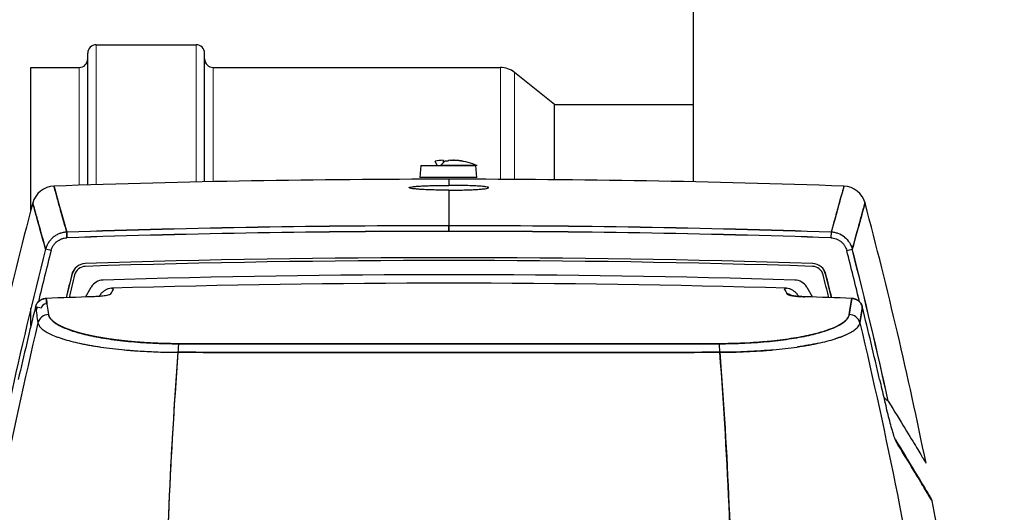
# Model space of a CAD drawing. Units: millimetres. Extents: x 0 to 15750, y 0 to 22275.
# Drawn here: x 5471 to 5644, y 20352 to 20439 of the extents above; entities that cross this region are included whole.
import ezdxf

# ---------------------------------------------------------------- set-up
doc = ezdxf.new("R2010")
doc.units = ezdxf.units.MM
doc.header["$LTSCALE"] = 75
doc.layers.add('Sichtbar (ISO)', color=7, linetype='Continuous', lineweight=25)
doc.layers.add('Tangential', color=7, linetype='Continuous', lineweight=9, true_color=0xbfbfbf)

msp = doc.modelspace()

# ---------------------------------------------------------------- linework, layer by layer
at = {"layer": 'Sichtbar (ISO)'}
for p, q in [((5589.48, 20410.61), (5589.48, 20494.25)), ((5484.36, 20434.75), (5501.93, 20434.75)), ((5482.86, 20410.06), (5482.86, 20433.25)), ((5503.43, 20410.61), (5503.43, 20433.25)), ((5472.86, 20405.68), (5472.86, 20430.75)), ((5472.86, 20430.75), (5481.36, 20430.75)), ((5504.93, 20430.75), (5555.5, 20430.75)), ((5565.03, 20424.25), (5558, 20429.87)), ((5565.03, 20410.98), (5565.03, 20424.25)), ((5565.03, 20424.25), (5589.48, 20424.25)), ((5546.67, 20414.43), (5547.16, 20414.43)), ((5547.21, 20414.43), (5547.47, 20414.43)), ((5541.48, 20413.47), (5541.3, 20411.38)), ((5541.48, 20413.47), (5551.19, 20413.47)), ((5544.38, 20413.47), (5544.02, 20414.24)), ((5551.41, 20413.47), (5544.98, 20413.47)), ((5551.37, 20411.38), (5551.19, 20413.47)), ((5551.37, 20411.38), (5541.3, 20411.38)), ((5546.45, 20411.07), (5546.45, 20409.99)), ((5546.45, 20411.07), (5546.45, 20409.99)), ((5546.45, 20409.14), (5546.45, 20402.89)), ((5546.45, 20409.14), (5546.45, 20402.89)), ((5503.43, 20402.42), (5503.43, 20402.42)), ((5546.45, 20401.9), (5546.45, 20402.89)), ((5546.45, 20402.89), (5546.45, 20401.9)), ((5565.03, 20402.8), (5565.03, 20402.8)), ((5589.48, 20402.42), (5589.48, 20402.42)), ((5479.19, 20400.76), (5479.16, 20401.75)), ((5479.16, 20401.75), (5479.19, 20400.76)), ((5613.73, 20401.75), (5613.7, 20400.76)), ((5476.4, 20398.51), (5475.43, 20398.75)), ((5616.49, 20398.51), (5617.46, 20398.75)), ((5479.12, 20390.22), (5480.18, 20394.49)), ((5612.71, 20394.49), (5613.77, 20390.22)), ((5482.44, 20390.33), (5483.46, 20392.08)), ((5609.44, 20392.08), (5610.45, 20390.33)), ((5475.52, 20390.12), (5475.52, 20390.1)), ((5475.52, 20390.1), (5475.56, 20389.12)), ((5606.63, 20390.63), (5606.63, 20390.63)), ((5617.37, 20390.1), (5617.37, 20390.12)), ((5472.86, 20385.31), (5472.86, 20388.37)), ((5474.63, 20388.35), (5473.66, 20388.59)), ((5473.66, 20388.59), (5473.66, 20388.59)), ((5619.23, 20388.59), (5619.23, 20388.59)), ((5565.03, 20380.57), (5565.03, 20380.57))]:
    msp.add_line(p, q, dxfattribs=at)
for centre, radius, start, end in [((5484.36, 20433.25), 1.5, 90, 180), ((5501.93, 20433.25), 1.5, 0, 90), ((5481.36, 20432.25), 1.5, 270, 0), ((5504.93, 20432.25), 1.5, 180, 270), ((5555.5, 20426.75), 4, 51.3574, 90), ((5546.45, 20401.63), 12.84, 67.2344, 82.1707), ((5546.45, 18411.07), 2000, 90, 91.99257), ((5546.45, 18411.07), 2000, 90, 91.99257), ((5546.45, 18411.07), 2000, 88.00743, 90), ((5546.45, 18411.07), 2000, 88.00743, 90), ((5477.04, 20405.86), 4, 91.9926, 165.1306), ((5615.85, 20405.86), 4, 14.8694, 88.0074), ((6246.39, 20201.6), 800, 165.13055, 168.50146), ((4846.5, 20201.6), 800, 11.49854, 14.86945), ((4846.5, 20201.6), 800, 11.49854, 14.86945), ((5546.45, 18402.89), 2000, 90, 91.92804), ((5546.45, 18402.82), 2000.06, 90.00002, 91.928), ((5546.45, 18402.89), 2000, 88.07196, 90), ((5546.44, 18402.82), 2000.06, 88.072, 89.99998), ((5546.45, 18402.84), 1999.05, 90.00002, 91.92801), ((5546.44, 18403.03), 1998.87, 89.99993, 91.9281), ((5546.44, 18402.84), 1999.05, 88.07199, 89.99998), ((5546.45, 18403.03), 1998.87, 88.0719, 90.00007), ((6248.6, 20201.57), 797.91, 165.69252, 167.66573), ((4844.29, 20201.57), 797.91, 12.33427, 14.30748), ((4844.36, 20201.58), 797.85, 12.33419, 14.30756), ((6248.54, 20201.58), 796.86, 165.69241, 166.3592), ((5546.45, 18402.76), 1994.5, 88.16005, 91.83995), ((4844.36, 20201.58), 796.85, 13.6408, 14.30761), ((4844.35, 20201.58), 796.86, 13.6408, 14.30759), ((5482.49, 20393.73), 2.5, 91.8399, 165.9194), ((5482.49, 20393.73), 2, 91.8399, 165.9194), ((5546.45, 18402.76), 1994, 88.16005, 91.83995), ((5610.4, 20393.73), 2, 14.0806, 88.1601), ((5610.4, 20393.73), 2.5, 14.0806, 88.1601), ((6248.63, 20201.57), 792.37, 165.91937, 166.22658), ((6248.63, 20201.57), 791.87, 165.91937, 166.21641), ((5483.1, 20393.76), 3, 151.2933, 166), ((5546.45, 18402.76), 1991.5, 88.24758, 91.75242), ((4844.26, 20201.57), 791.87, 13.78359, 14.08063), ((5609.8, 20393.76), 3, 14, 28.7067), ((4844.26, 20201.57), 792.37, 13.77342, 14.08063), ((5485.62, 20390.83), 2.5, 91.7524, 150), ((5546.45, 18392.77), 2000, 88.2972, 91.7028), ((5546.45, 18392.77), 2000, 88.2972, 91.7028), ((5607.27, 20390.83), 2.5, 30, 88.2476), ((5546.45, 18392.77), 1998.59, 91.7967, 92.03367), ((5546.45, 18392.77), 1998.59, 87.96633, 88.2033), ((6250.47, 20197.37), 800, 166.17122, 167.11136), ((6248.54, 20201.58), 796.86, 166.43185, 166.48001), ((4842.42, 20197.37), 800, 12.88864, 13.82878), ((5630.53, 20354.24), 1, 11.3227, 31.2332), ((4847.08, 20197.37), 800, 4.83997, 11.32272)]:
    msp.add_arc(centre, radius, start, end, dxfattribs=at)
for centre, major_axis, ratio, start_param, end_param in [((5546.29, 20401.63), (0, 12.83), 0.955644, 0.071035, 0.186918), ((5546.94, 20401.63), (0, 12.83), 0.294524, 0.071035, 0.186918), ((5546.29, 20401.63), (0, 12.83), 0.955644, 6.096268, 6.21215), ((5546.94, 20401.63), (0, 12.83), 0.294524, 6.207184, 6.21215), ((5546.6, 20401.63), (0, 12.83), 0.955644, 6.096268, 6.21215), ((5546.45, 20401.63), (0, 12.84), 0.294524, 0.187145, 0.397334), ((5547.37, 20403.19), (-10.64, 6.28), 0.855239, 5.27515, 5.316854), ((5543.46, 20403.19), (5.71, 10.95), 0.263579, 0.094955, 0.178362), ((5613.6, 20397.78), (3.83, -1.07), 0.999331, 1.727998, 1.768392), ((5613.6, 20397.78), (3.83, -1.08), 0.999342, 1.648761, 1.729379), ((5613.6, 20397.78), (3.83, -1.08), 0.999335, 1.486735, 1.64862), ((5613.61, 20397.78), (-1.84, 3.53), 0.997195, 5.122884, 5.444891), ((5105.8, 19926.99), (386.19, 479.16), 0.041675, 6.061524, 6.068054), ((5987.1, 19926.99), (-386.19, 479.16), 0.041675, 0.215131, 0.221661), ((5605.94, 20389.91), (-0.88, -0.476), 0.974676, 3.548009, 4.197799), ((5617.3, 20388.12), (-1.97, 0.29), 0.995056, 4.497767, 4.822097), ((5475.6, 20388.1), (0.15, -1.01), 0.980098, 3.032247, 4.316891), ((5617.29, 20388.11), (-1.97, 0.3), 0.99506, 4.177594, 4.499958), ((5617.31, 20388.11), (-1.32, 1.49), 0.993825, 4.555898, 4.878465), ((5476.03, 20385.31), (-1.97, -0.32), 0.976438, 4.591192, 5.877457), ((5616.86, 20385.31), (1.97, -0.32), 0.976438, 0.405714, 1.691967), ((5616.86, 20385.31), (-1.97, 0.32), 0.976438, 3.547321, 4.833586), ((5503.03, 20385.82), (-28.96, 0.19), 0.196689, 0.12627, 0.212661), ((5589.86, 20385.82), (28.96, 0.19), 0.196689, 6.070524, 6.156916), ((5495.91, 20385.53), (21.82, -0.47), 0.222385, 3.58637, 3.586756), ((5596.99, 20385.53), (-21.82, -0.47), 0.222385, 2.69643, 2.696815), ((5498.93, 20380.17), (0, 2), 0.09903, 0.248881, 1.355599), ((5498.93, 20380.17), (0, 2), 0.098987, 0.24888, 1.355597), ((5593.96, 20380.17), (0, 2), 0.099031, 4.927586, 6.034304), ((5593.96, 20380.17), (0, 2), 0.098987, 4.927589, 6.034305), ((6126.44, 20503.73), (-500.36, -142.75), 0.745296, 6.243704, 6.24819), ((5551.49, 22255.54), (82.34, -1907.21), 0.031849, 6.11714, 6.122564), ((5622.82, 20372.8), (-0.761, 0.611), 0.003645, 4.354841, 4.461599), ((5080.51, 24722.23), (547.41, -4363.22), 0.009016, 6.203497, 6.208426), ((5622.85, 20372.78), (-0.846, 0.679), 0.002087, 4.20532, 4.424404), ((5622.88, 20372.75), (-0.868, 0.697), 0.001505, 4.038972, 4.259617), ((5622.91, 20372.73), (-0.867, 0.696), 0.001125, 3.848553, 4.080066), ((5622.94, 20372.7), (-0.846, 0.679), 0.000831, 3.62946, 3.880306), ((5622.99, 20372.66), (-0.797, 0.64), 0.000617, 3.378392, 3.655647), ((5622.76, 20371.99), (1.03, 0), 0.190003, 0.116435, 0.232557), ((5624.21, 20364.69), (0.854, 0.52), 0.976396, 5.939606, 6.377396)]:
    msp.add_ellipse(centre, major_axis=major_axis, ratio=ratio, start_param=start_param, end_param=end_param, dxfattribs=at)
for points in [[(5545.42, 20414.43), (5545.43, 20414.29), (5545.44, 20414.15), (5545.45, 20414.02)], [(5476.91, 20409.86), (5476.91, 20409.86), (5477.66, 20407.1), (5479.16, 20401.75)], [(5539.45, 20409.57), (5539.44, 20409.6), (5539.47, 20409.63), (5539.54, 20409.66)], [(5539.63, 20409.49), (5539.53, 20409.52), (5539.47, 20409.54), (5539.45, 20409.57)], [(5539.54, 20409.66), (5539.62, 20409.68), (5539.75, 20409.71), (5539.92, 20409.74)], [(5540.06, 20409.41), (5539.87, 20409.44), (5539.73, 20409.46), (5539.63, 20409.49)], [(5539.92, 20409.74), (5540.09, 20409.76), (5540.3, 20409.79), (5540.55, 20409.81)], [(5540.55, 20409.81), (5540.8, 20409.83), (5541.09, 20409.85), (5541.42, 20409.87)], [(5543.72, 20409.96), (5544.15, 20409.97), (5544.59, 20409.98), (5545.05, 20409.98)], [(5545.1, 20409.15), (5544.66, 20409.16), (5544.24, 20409.17), (5543.82, 20409.18)], [(5545.05, 20409.98), (5545.51, 20409.99), (5545.98, 20409.99), (5546.45, 20409.99)], [(5546.45, 20409.14), (5545.99, 20409.14), (5545.55, 20409.15), (5545.1, 20409.15)], [(5547.83, 20409.98), (5547.37, 20409.99), (5546.91, 20409.99), (5546.45, 20409.99)], [(5546.45, 20409.14), (5546.89, 20409.14), (5547.34, 20409.15), (5547.78, 20409.15)], [(5547.78, 20409.15), (5548.22, 20409.16), (5548.65, 20409.17), (5549.07, 20409.18)], [(5549.17, 20409.96), (5548.74, 20409.97), (5548.29, 20409.98), (5547.83, 20409.98)], [(5549.07, 20409.18), (5549.48, 20409.19), (5549.88, 20409.2), (5550.25, 20409.22)], [(5550.39, 20409.92), (5550.01, 20409.94), (5549.6, 20409.95), (5549.17, 20409.96)], [(5550.25, 20409.22), (5550.63, 20409.23), (5550.98, 20409.25), (5551.3, 20409.27)], [(5551.46, 20409.87), (5551.14, 20409.89), (5550.78, 20409.91), (5550.39, 20409.92)], [(5551.3, 20409.27), (5551.63, 20409.29), (5551.92, 20409.31), (5552.17, 20409.34)], [(5552.33, 20409.81), (5552.08, 20409.83), (5551.79, 20409.85), (5551.46, 20409.87)], [(5552.17, 20409.34), (5552.43, 20409.36), (5552.65, 20409.39), (5552.83, 20409.41)], [(5552.97, 20409.74), (5552.8, 20409.76), (5552.59, 20409.79), (5552.33, 20409.81)], [(5552.83, 20409.41), (5553.02, 20409.44), (5553.16, 20409.46), (5553.26, 20409.49)], [(5553.35, 20409.66), (5553.27, 20409.68), (5553.14, 20409.71), (5552.97, 20409.74)], [(5553.26, 20409.49), (5553.36, 20409.52), (5553.42, 20409.54), (5553.44, 20409.57)], [(5553.44, 20409.57), (5553.45, 20409.6), (5553.42, 20409.63), (5553.35, 20409.66)], [(5615.98, 20409.86), (5615.98, 20409.86), (5615.23, 20407.1), (5613.73, 20401.75)], [(5613.73, 20401.75), (5613.73, 20401.75), (5613.79, 20401.75), (5613.89, 20401.74)], [(5616.1, 20400.87), (5616.41, 20400.62), (5616.71, 20400.3), (5616.95, 20399.92)], [(5616.95, 20399.92), (5617.14, 20399.62), (5617.34, 20399.22), (5617.46, 20398.75)], [(5475.52, 20390.1), (5475.66, 20389.19), (5475.8, 20388.24), (5475.96, 20387.27)], [(5485.22, 20391.01), (5485.11, 20390.82), (5484.99, 20390.63), (5484.88, 20390.44)], [(5608, 20390.46), (5607.89, 20390.64), (5607.78, 20390.82), (5607.67, 20391.01)], [(5616.93, 20387.27), (5617.09, 20388.24), (5617.23, 20389.19), (5617.37, 20390.1)], [(5617.37, 20390.1), (5617.24, 20389.19), (5617.09, 20388.25), (5616.93, 20387.27)], [(5473.66, 20388.59), (5473.79, 20387.69), (5473.93, 20386.76), (5474.09, 20385.78)], [(5619.23, 20388.59), (5619.1, 20387.69), (5618.96, 20386.76), (5618.8, 20385.78)], [(5618.8, 20385.78), (5618.96, 20386.76), (5619.1, 20387.69), (5619.23, 20388.59)], [(5618.91, 20389.28), (5618.93, 20389.24), (5618.96, 20389.21), (5618.98, 20389.18)], [(5619.23, 20388.59), (5619.17, 20388.84), (5619.07, 20389.04), (5618.98, 20389.18)], [(5476.16, 20383.86), (5476.81, 20383.55), (5477.58, 20383.25), (5478.42, 20382.98)], [(5616.73, 20383.86), (5616.08, 20383.55), (5615.32, 20383.25), (5614.47, 20382.98)], [(5481.4, 20382.2), (5482.53, 20381.96), (5483.77, 20381.74), (5485.06, 20381.54)], [(5611.49, 20382.2), (5610.36, 20381.96), (5609.12, 20381.74), (5607.83, 20381.54)], [(5489.25, 20381.04), (5490.72, 20380.91), (5492.28, 20380.8), (5493.87, 20380.72)], [(5493.87, 20380.72), (5495.43, 20380.65), (5497.07, 20380.61), (5498.74, 20380.6)], [(5599.02, 20380.72), (5597.46, 20380.65), (5595.82, 20380.61), (5594.15, 20380.6)], [(5603.64, 20381.04), (5602.17, 20380.91), (5600.61, 20380.8), (5599.02, 20380.72)], [(5623.85, 20369.26), (5623.73, 20369.76), (5623.59, 20370.28), (5623.46, 20370.82)], [(5624.24, 20367.81), (5624.12, 20368.26), (5623.99, 20368.74), (5623.85, 20369.26)], [(5624.61, 20366.53), (5624.49, 20366.9), (5624.37, 20367.33), (5624.24, 20367.81)], [(5624.78, 20365.97), (5624.72, 20366.14), (5624.66, 20366.33), (5624.61, 20366.53)], [(5624.93, 20365.5), (5624.88, 20365.63), (5624.83, 20365.79), (5624.78, 20365.97)], [(5625.07, 20365.13), (5625.03, 20365.23), (5624.98, 20365.35), (5624.93, 20365.5)], [(5625.18, 20364.9), (5625.15, 20364.95), (5625.11, 20365.03), (5625.07, 20365.13)], [(5625.18, 20364.93), (5625.16, 20364.96), (5625.14, 20364.99), (5625.12, 20365.02)]]:
    msp.add_open_spline(points, degree=3, dxfattribs=at)
for points, knots in [([(5479.16, 20401.75), (5479.12, 20401.88), (5479.09, 20402.01), (5479, 20402.3), (5478.96, 20402.46), (5478.82, 20402.94), (5478.74, 20403.25), (5478.49, 20404.15), (5478.33, 20404.71), (5478.12, 20405.48), (5478.05, 20405.73), (5477.92, 20406.2), (5477.85, 20406.42), (5477.67, 20407.07), (5477.57, 20407.45), (5477.38, 20408.14), (5477.3, 20408.44), (5477.19, 20408.83), (5477.16, 20408.95), (5477.1, 20409.16), (5477.07, 20409.26), (5476.95, 20409.69), (5476.91, 20409.86), (5476.91, 20409.86)], [-0.2952551, -0.2952551, -0.2952551, -0.2952551, -0.2925624, -0.2925624, -0.2889783, -0.2889783, -0.2818102, -0.2818102, -0.2674739, -0.2674739, -0.2603058, -0.2603058, -0.2531377, -0.2531377, -0.2388014, -0.2388014, -0.2244652, -0.2244652, -0.2172971, -0.2172971, -0.2101289, -0.2101289, -0.1814564, -0.1814564, -0.1814564, -0.1814564]), ([(5541.59, 20409.27), (5541.26, 20409.29), (5540.97, 20409.31), (5540.72, 20409.34), (5540.46, 20409.36), (5540.24, 20409.39), (5540.06, 20409.41)], [0.5, 0.5, 0.5, 0.5, 0.625, 0.625, 0.625, 0.75, 0.75, 0.75, 0.75]), ([(5541.42, 20409.87), (5541.75, 20409.89), (5542.11, 20409.91), (5542.49, 20409.92), (5542.88, 20409.94), (5543.29, 20409.95), (5543.72, 20409.96)], [0.5, 0.5, 0.5, 0.5, 0.625, 0.625, 0.625, 0.75, 0.75, 0.75, 0.75]), ([(5543.82, 20409.18), (5543.41, 20409.19), (5543.01, 20409.2), (5542.63, 20409.22), (5542.26, 20409.23), (5541.91, 20409.25), (5541.59, 20409.27)], [0.25, 0.25, 0.25, 0.25, 0.375, 0.375, 0.375, 0.5, 0.5, 0.5, 0.5]), ([(5615.98, 20409.86), (5615.98, 20409.86), (5615.94, 20409.69), (5615.82, 20409.26), (5615.79, 20409.16), (5615.73, 20408.95), (5615.7, 20408.83), (5615.6, 20408.44), (5615.51, 20408.14), (5615.32, 20407.45), (5615.22, 20407.07), (5615.04, 20406.42), (5614.97, 20406.2), (5614.84, 20405.73), (5614.78, 20405.48), (5614.56, 20404.71), (5614.41, 20404.15), (5614.15, 20403.25), (5614.07, 20402.94), (5613.93, 20402.46), (5613.89, 20402.3), (5613.8, 20402.01), (5613.77, 20401.88), (5613.73, 20401.75)], [0.1814564, 0.1814564, 0.1814564, 0.1814564, 0.2101289, 0.2101289, 0.2172971, 0.2172971, 0.2244652, 0.2244652, 0.2388014, 0.2388014, 0.2531377, 0.2531377, 0.2603058, 0.2603058, 0.2674739, 0.2674739, 0.2818102, 0.2818102, 0.2889783, 0.2889783, 0.2925624, 0.2925624, 0.2952551, 0.2952551, 0.2952551, 0.2952551]), ([(5473.18, 20406.89), (5473.18, 20406.89), (5473.23, 20406.72), (5473.32, 20406.37), (5473.34, 20406.29), (5473.37, 20406.19), (5473.4, 20406.08), (5473.43, 20405.97), (5473.46, 20405.86), (5473.5, 20405.73), (5473.57, 20405.47), (5473.65, 20405.17), (5473.74, 20404.83), (5473.84, 20404.48), (5473.95, 20404.1), (5474.06, 20403.67), (5474.12, 20403.45), (5474.19, 20403.23), (5474.25, 20402.99), (5474.32, 20402.76), (5474.39, 20402.51), (5474.46, 20402.25), (5474.6, 20401.74), (5474.75, 20401.18), (5474.92, 20400.58), (5475.01, 20400.28), (5475.09, 20399.97), (5475.18, 20399.65), (5475.23, 20399.49), (5475.27, 20399.33), (5475.32, 20399.16), (5475.36, 20399.03), (5475.39, 20398.89), (5475.43, 20398.75)], [0, 0, 0, 0, 0.2515, 0.2515, 0.2515, 0.314375, 0.314375, 0.314375, 0.37725, 0.37725, 0.37725, 0.503, 0.503, 0.503, 0.62875, 0.62875, 0.62875, 0.691625, 0.691625, 0.691625, 0.7545, 0.7545, 0.7545, 0.88025, 0.88025, 0.88025, 0.943125, 0.943125, 0.943125, 0.9745625, 0.9745625, 0.9745625, 1, 1, 1, 1]), ([(5475.43, 20398.75), (5475.05, 20400.11), (5474.72, 20401.29), (5474.44, 20402.31), (5474.16, 20403.32), (5473.93, 20404.17), (5473.74, 20404.85), (5473.55, 20405.53), (5473.41, 20406.04), (5473.32, 20406.38), (5473.22, 20406.72), (5473.18, 20406.89), (5473.18, 20406.89)], [0, 0, 0, 0, 0.25, 0.25, 0.25, 0.5, 0.5, 0.5, 0.75, 0.75, 0.75, 1, 1, 1, 1]), ([(5619.71, 20406.89), (5619.71, 20406.89), (5619.67, 20406.72), (5619.57, 20406.38), (5619.48, 20406.04), (5619.34, 20405.53), (5619.15, 20404.85), (5618.97, 20404.17), (5618.73, 20403.32), (5618.45, 20402.31), (5618.17, 20401.29), (5617.84, 20400.11), (5617.46, 20398.75)], [0, 0, 0, 0, 0.25, 0.25, 0.25, 0.5, 0.5, 0.5, 0.75, 0.75, 0.75, 1, 1, 1, 1]), ([(5617.46, 20398.75), (5617.5, 20398.89), (5617.53, 20399.03), (5617.57, 20399.16), (5617.62, 20399.33), (5617.66, 20399.49), (5617.71, 20399.65), (5617.8, 20399.97), (5617.88, 20400.28), (5617.97, 20400.58), (5618.14, 20401.18), (5618.29, 20401.74), (5618.43, 20402.25), (5618.5, 20402.51), (5618.57, 20402.76), (5618.64, 20402.99), (5618.7, 20403.23), (5618.77, 20403.45), (5618.83, 20403.67), (5618.94, 20404.1), (5619.05, 20404.48), (5619.15, 20404.83), (5619.24, 20405.17), (5619.32, 20405.47), (5619.39, 20405.73), (5619.43, 20405.86), (5619.46, 20405.97), (5619.49, 20406.08), (5619.52, 20406.19), (5619.55, 20406.29), (5619.57, 20406.37), (5619.67, 20406.72), (5619.71, 20406.89), (5619.71, 20406.89)], [0, 0, 0, 0, 0.0254375, 0.0254375, 0.0254375, 0.056875, 0.056875, 0.056875, 0.11975, 0.11975, 0.11975, 0.2455, 0.2455, 0.2455, 0.308375, 0.308375, 0.308375, 0.37125, 0.37125, 0.37125, 0.497, 0.497, 0.497, 0.62275, 0.62275, 0.62275, 0.685625, 0.685625, 0.685625, 0.7485, 0.7485, 0.7485, 1, 1, 1, 1]), ([(5479.16, 20401.75), (5478.94, 20401.75), (5478.73, 20401.72), (5478.41, 20401.66), (5478.31, 20401.63), (5478.15, 20401.59), (5478.1, 20401.57), (5478, 20401.54), (5477.95, 20401.52), (5477.7, 20401.43), (5477.51, 20401.34), (5477.23, 20401.18), (5477.14, 20401.12), (5476.96, 20401), (5476.87, 20400.94), (5476.62, 20400.73), (5476.47, 20400.59), (5476.26, 20400.35), (5476.19, 20400.27), (5476.09, 20400.14), (5476.06, 20400.1), (5476, 20400.01), (5475.97, 20399.96), (5475.83, 20399.74), (5475.73, 20399.55), (5475.56, 20399.16), (5475.49, 20398.96), (5475.43, 20398.75)], [-0.003829904, -0.003829904, -0.003829904, -0.003829904, -0.003351166, -0.003351166, -0.003111797, -0.003111797, -0.002992113, -0.002992113, -0.002872428, -0.002872428, -0.00239369, -0.00239369, -0.002154321, -0.002154321, -0.001914952, -0.001914952, -0.001436214, -0.001436214, -0.001196845, -0.001196845, -0.001077161, -0.001077161, -0.000957476, -0.000957476, -0.000478738, -0.000478738, 0, 0, 0, 0]), ([(5476.4, 20398.51), (5476.44, 20398.66), (5476.49, 20398.81), (5476.62, 20399.11), (5476.69, 20399.25), (5476.8, 20399.42), (5476.82, 20399.45), (5476.87, 20399.52), (5476.89, 20399.55), (5476.97, 20399.65), (5477.02, 20399.71), (5477.18, 20399.89), (5477.29, 20400), (5477.48, 20400.15), (5477.54, 20400.2), (5477.68, 20400.29), (5477.74, 20400.33), (5477.95, 20400.45), (5478.1, 20400.52), (5478.28, 20400.59), (5478.32, 20400.6), (5478.4, 20400.63), (5478.44, 20400.64), (5478.55, 20400.67), (5478.63, 20400.69), (5478.87, 20400.74), (5479.03, 20400.76), (5479.19, 20400.76)], [0, 0, 0, 0, 0.000478738, 0.000478738, 0.000957476, 0.000957476, 0.001077161, 0.001077161, 0.001196845, 0.001196845, 0.001436214, 0.001436214, 0.001914952, 0.001914952, 0.002154321, 0.002154321, 0.00239369, 0.00239369, 0.002872428, 0.002872428, 0.002992113, 0.002992113, 0.003111797, 0.003111797, 0.003351166, 0.003351166, 0.003829904, 0.003829904, 0.003829904, 0.003829904]), ([(5476.4, 20398.51), (5476.44, 20398.66), (5476.49, 20398.81), (5476.55, 20398.96), (5476.62, 20399.11), (5476.69, 20399.25), (5476.78, 20399.39), (5476.87, 20399.52), (5476.96, 20399.65), (5477.07, 20399.77), (5477.18, 20399.89), (5477.29, 20400), (5477.42, 20400.1), (5477.54, 20400.2), (5477.67, 20400.29), (5477.81, 20400.37), (5477.95, 20400.45), (5478.1, 20400.52), (5478.25, 20400.58), (5478.4, 20400.63), (5478.55, 20400.68), (5478.71, 20400.71), (5478.87, 20400.74), (5479.03, 20400.76), (5479.19, 20400.76)], [0, 0, 0, 0, 0.125, 0.125, 0.125, 0.25, 0.25, 0.25, 0.375, 0.375, 0.375, 0.5, 0.5, 0.5, 0.625, 0.625, 0.625, 0.75, 0.75, 0.75, 0.875, 0.875, 0.875, 1, 1, 1, 1]), ([(5613.7, 20400.76), (5613.86, 20400.76), (5614.02, 20400.74), (5614.18, 20400.71), (5614.34, 20400.68), (5614.49, 20400.63), (5614.64, 20400.58), (5614.79, 20400.52), (5614.94, 20400.45), (5615.08, 20400.37), (5615.22, 20400.29), (5615.35, 20400.2), (5615.47, 20400.1), (5615.6, 20400), (5615.71, 20399.89), (5615.82, 20399.77), (5615.93, 20399.65), (5616.02, 20399.52), (5616.11, 20399.39), (5616.2, 20399.25), (5616.27, 20399.11), (5616.34, 20398.96), (5616.4, 20398.81), (5616.45, 20398.66), (5616.49, 20398.51)], [0, 0, 0, 0, 0.125, 0.125, 0.125, 0.25, 0.25, 0.25, 0.375, 0.375, 0.375, 0.5, 0.5, 0.5, 0.625, 0.625, 0.625, 0.75, 0.75, 0.75, 0.875, 0.875, 0.875, 1, 1, 1, 1]), ([(5487.01, 20391.89), (5486.85, 20391.88), (5486.69, 20391.85), (5486.53, 20391.8), (5486.37, 20391.75), (5486.22, 20391.68), (5486.07, 20391.6), (5485.93, 20391.51), (5485.78, 20391.42), (5485.65, 20391.33), (5485.52, 20391.23), (5485.38, 20391.13), (5485.22, 20391.01)], [0, 0, 0, 0, 0.25, 0.25, 0.25, 0.5, 0.5, 0.5, 0.75, 0.75, 0.75, 1, 1, 1, 1]), ([(5487.01, 20391.89), (5487.08, 20391.87), (5487.13, 20391.86), (5487.18, 20391.84), (5487.23, 20391.82), (5487.26, 20391.81), (5487.29, 20391.79), (5487.32, 20391.77), (5487.34, 20391.75), (5487.35, 20391.73), (5487.35, 20391.71), (5487.35, 20391.69), (5487.34, 20391.67)], [0, 0, 0, 0, 0.000317275, 0.000317275, 0.000317275, 0.000634549, 0.000634549, 0.000634549, 0.000951824, 0.000951824, 0.000951824, 0.001269099, 0.001269099, 0.001269099, 0.001269099]), ([(5605.55, 20391.67), (5605.54, 20391.69), (5605.54, 20391.71), (5605.54, 20391.73), (5605.55, 20391.75), (5605.57, 20391.77), (5605.6, 20391.79), (5605.63, 20391.81), (5605.66, 20391.82), (5605.71, 20391.84), (5605.76, 20391.86), (5605.81, 20391.87), (5605.88, 20391.89)], [0, 0, 0, 0, 0.000313077, 0.000313077, 0.000313077, 0.000626154, 0.000626154, 0.000626154, 0.000939231, 0.000939231, 0.000939231, 0.001252309, 0.001252309, 0.001252309, 0.001252309]), ([(5607.67, 20391.01), (5607.51, 20391.13), (5607.37, 20391.23), (5607.24, 20391.33), (5607.11, 20391.42), (5606.97, 20391.51), (5606.82, 20391.6), (5606.68, 20391.68), (5606.52, 20391.75), (5606.36, 20391.8), (5606.2, 20391.85), (5606.04, 20391.88), (5605.88, 20391.89)], [0, 0, 0, 0, 0.25, 0.25, 0.25, 0.5, 0.5, 0.5, 0.75, 0.75, 0.75, 1, 1, 1, 1]), ([(5473.66, 20388.59), (5473.71, 20388.81), (5473.8, 20389.01), (5474.04, 20389.38), (5474.19, 20389.55), (5474.53, 20389.82), (5474.72, 20389.93), (5475.02, 20390.04), (5475.12, 20390.06), (5475.24, 20390.09), (5475.27, 20390.09), (5475.31, 20390.1), (5475.33, 20390.1), (5475.41, 20390.11), (5475.46, 20390.11), (5475.52, 20390.12)], [0, 0, 0, 0, 0.0662881, 0.0662881, 0.1320398, 0.1320398, 0.1971703, 0.1971703, 0.227098, 0.227098, 0.234738, 0.234738, 0.2404848, 0.2404848, 0.2577692, 0.2577692, 0.2577692, 0.2577692]), ([(5473.66, 20388.59), (5473.68, 20388.69), (5473.72, 20388.79), (5473.8, 20388.99), (5473.85, 20389.08), (5473.94, 20389.22), (5473.97, 20389.26), (5474.03, 20389.35), (5474.07, 20389.39), (5474.17, 20389.51), (5474.25, 20389.58), (5474.38, 20389.68), (5474.42, 20389.72), (5474.51, 20389.78), (5474.55, 20389.8), (5474.69, 20389.89), (5474.79, 20389.93), (5474.94, 20389.99), (5474.99, 20390.01), (5475.1, 20390.04), (5475.15, 20390.05), (5475.31, 20390.08), (5475.41, 20390.09), (5475.52, 20390.1)], [0, 0, 0, 0, 0.000160763, 0.000160763, 0.000321526, 0.000321526, 0.000401908, 0.000401908, 0.000482289, 0.000482289, 0.000643053, 0.000643053, 0.000723434, 0.000723434, 0.000803816, 0.000803816, 0.000964579, 0.000964579, 0.00104496, 0.00104496, 0.001125342, 0.001125342, 0.001286105, 0.001286105, 0.001286105, 0.001286105]), ([(5486.92, 20390.89), (5486.91, 20390.86), (5486.86, 20390.82), (5486.8, 20390.79), (5486.73, 20390.76), (5486.64, 20390.73), (5486.54, 20390.7), (5486.43, 20390.66), (5486.32, 20390.64), (5486.19, 20390.61), (5486.06, 20390.58), (5485.92, 20390.56), (5485.77, 20390.54), (5485.62, 20390.52), (5485.46, 20390.5), (5485.3, 20390.48), (5485.14, 20390.46), (5484.98, 20390.44), (5484.81, 20390.43), (5484.65, 20390.42), (5484.48, 20390.41), (5484.3, 20390.4), (5484.13, 20390.39), (5483.96, 20390.38), (5483.78, 20390.37)], [0, 0, 0, 0, 0.125, 0.125, 0.125, 0.25, 0.25, 0.25, 0.375, 0.375, 0.375, 0.5, 0.5, 0.5, 0.625, 0.625, 0.625, 0.75, 0.75, 0.75, 0.875, 0.875, 0.875, 1, 1, 1, 1]), ([(5605.97, 20390.89), (5605.99, 20390.86), (5606.03, 20390.82), (5606.13, 20390.77), (5606.17, 20390.76), (5606.26, 20390.73), (5606.3, 20390.71), (5606.41, 20390.68), (5606.46, 20390.66), (5606.58, 20390.64), (5606.64, 20390.62), (5606.84, 20390.58), (5606.98, 20390.56), (5607.2, 20390.53), (5607.28, 20390.52), (5607.43, 20390.5), (5607.51, 20390.49), (5607.75, 20390.46), (5607.91, 20390.44), (5608.16, 20390.42), (5608.25, 20390.42), (5608.42, 20390.41), (5608.5, 20390.4), (5608.76, 20390.39), (5608.93, 20390.38), (5609.11, 20390.37)], [0, 0, 0, 0, 0.000517429, 0.000517429, 0.000776144, 0.000776144, 0.001034859, 0.001034859, 0.001293574, 0.001293574, 0.001552288, 0.001552288, 0.002069718, 0.002069718, 0.002328433, 0.002328433, 0.002587147, 0.002587147, 0.003104577, 0.003104577, 0.003363291, 0.003363291, 0.003622006, 0.003622006, 0.004139436, 0.004139436, 0.004139436, 0.004139436]), ([(5609.11, 20390.37), (5608.93, 20390.38), (5608.76, 20390.39), (5608.59, 20390.4), (5608.41, 20390.41), (5608.24, 20390.42), (5608.08, 20390.43), (5607.91, 20390.44), (5607.75, 20390.46), (5607.59, 20390.48), (5607.43, 20390.5), (5607.27, 20390.52), (5607.12, 20390.54), (5606.97, 20390.56), (5606.84, 20390.58), (5606.7, 20390.61), (5606.57, 20390.64), (5606.46, 20390.66), (5606.35, 20390.7), (5606.25, 20390.73), (5606.16, 20390.76), (5606.09, 20390.79), (5606.03, 20390.82), (5605.99, 20390.86), (5605.97, 20390.89)], [0, 0, 0, 0, 0.125, 0.125, 0.125, 0.25, 0.25, 0.25, 0.375, 0.375, 0.375, 0.5, 0.5, 0.5, 0.625, 0.625, 0.625, 0.75, 0.75, 0.75, 0.875, 0.875, 0.875, 1, 1, 1, 1]), ([(5606.51, 20390.71), (5606.51, 20390.71), (5606.52, 20390.7), (5606.55, 20390.69), (5606.57, 20390.68), (5606.65, 20390.66), (5606.7, 20390.65), (5606.86, 20390.61), (5606.97, 20390.59), (5607.25, 20390.54), (5607.43, 20390.52), (5607.89, 20390.47), (5608.17, 20390.44), (5608.67, 20390.41), (5608.89, 20390.4), (5609.11, 20390.39)], [0.0709606, 0.0709606, 0.0709606, 0.0709606, 0.087045, 0.087045, 0.1087813, 0.1087813, 0.139195, 0.139195, 0.1835492, 0.1835492, 0.2469824, 0.2469824, 0.3343053, 0.3343053, 0.3995733, 0.3995733, 0.3995733, 0.3995733]), ([(5617.37, 20390.12), (5617.42, 20390.12), (5617.48, 20390.11), (5617.57, 20390.1), (5617.61, 20390.09), (5617.77, 20390.07), (5617.88, 20390.03), (5618.2, 20389.92), (5618.39, 20389.8), (5618.73, 20389.53), (5618.87, 20389.36), (5619.1, 20389), (5619.18, 20388.8), (5619.23, 20388.59)], [0, 0, 0, 0, 0.0159586, 0.0159586, 0.0279236, 0.0279236, 0.0639457, 0.0639457, 0.1291935, 0.1291935, 0.1937983, 0.1937983, 0.2577928, 0.2577928, 0.2577928, 0.2577928]), ([(5617.37, 20390.1), (5617.48, 20390.09), (5617.58, 20390.08), (5617.74, 20390.05), (5617.8, 20390.04), (5617.9, 20390.01), (5617.95, 20389.99), (5618.1, 20389.93), (5618.2, 20389.89), (5618.34, 20389.8), (5618.38, 20389.78), (5618.44, 20389.74), (5618.45, 20389.73), (5618.45, 20389.73)], [-0.0012861052, -0.0012861052, -0.0012861052, -0.0012861052, -0.001125342, -0.001125342, -0.0010449605, -0.0010449605, -0.0009645789, -0.0009645789, -0.0008038157, -0.0008038157, -0.0007234342, -0.0007234342, -0.0007070549, -0.0007070549, -0.0007070549, -0.0007070549]), ([(5475.96, 20387.27), (5475.99, 20387.1), (5476.05, 20386.93), (5476.14, 20386.77), (5476.23, 20386.6), (5476.36, 20386.44), (5476.52, 20386.28), (5476.68, 20386.12), (5476.87, 20385.96), (5477.09, 20385.8), (5477.31, 20385.64), (5477.57, 20385.49), (5477.85, 20385.33), (5478.14, 20385.18), (5478.46, 20385.03), (5478.81, 20384.88), (5479.15, 20384.74), (5479.53, 20384.59), (5479.94, 20384.45), (5480.35, 20384.31), (5480.78, 20384.18), (5481.24, 20384.05), (5481.71, 20383.92), (5482.19, 20383.79), (5482.71, 20383.67), (5483.23, 20383.55), (5483.77, 20383.44), (5484.34, 20383.33), (5484.91, 20383.22), (5485.5, 20383.12), (5486.11, 20383.02), (5486.72, 20382.92), (5487.35, 20382.84), (5488.01, 20382.75), (5488.66, 20382.67), (5489.33, 20382.6), (5490.02, 20382.53), (5490.71, 20382.46), (5491.42, 20382.4), (5492.14, 20382.35), (5492.86, 20382.3), (5493.59, 20382.25), (5494.33, 20382.22), (5495.07, 20382.18), (5495.82, 20382.16), (5496.58, 20382.14), (5497.34, 20382.12), (5498.11, 20382.11), (5498.89, 20382.11)], [0, 0, 0, 0, 0.0625, 0.0625, 0.0625, 0.125, 0.125, 0.125, 0.1875, 0.1875, 0.1875, 0.25, 0.25, 0.25, 0.3125, 0.3125, 0.3125, 0.375, 0.375, 0.375, 0.4375, 0.4375, 0.4375, 0.5, 0.5, 0.5, 0.5625, 0.5625, 0.5625, 0.625, 0.625, 0.625, 0.6875, 0.6875, 0.6875, 0.75, 0.75, 0.75, 0.8125, 0.8125, 0.8125, 0.875, 0.875, 0.875, 0.9375, 0.9375, 0.9375, 1, 1, 1, 1]), ([(5594, 20382.11), (5594.78, 20382.11), (5595.55, 20382.12), (5596.31, 20382.14), (5597.07, 20382.16), (5597.82, 20382.18), (5598.56, 20382.22), (5599.3, 20382.25), (5600.03, 20382.3), (5600.75, 20382.35), (5601.47, 20382.4), (5602.18, 20382.46), (5602.87, 20382.53), (5603.56, 20382.6), (5604.23, 20382.67), (5604.88, 20382.75), (5605.54, 20382.84), (5606.17, 20382.92), (5606.78, 20383.02), (5607.39, 20383.12), (5607.98, 20383.22), (5608.55, 20383.33), (5609.12, 20383.44), (5609.66, 20383.55), (5610.18, 20383.67), (5610.7, 20383.79), (5611.18, 20383.92), (5611.65, 20384.05), (5612.11, 20384.18), (5612.54, 20384.31), (5612.95, 20384.45), (5613.36, 20384.59), (5613.74, 20384.74), (5614.08, 20384.88), (5614.43, 20385.03), (5614.75, 20385.18), (5615.04, 20385.33), (5615.32, 20385.49), (5615.58, 20385.64), (5615.8, 20385.8), (5616.02, 20385.96), (5616.21, 20386.12), (5616.37, 20386.28), (5616.53, 20386.44), (5616.66, 20386.6), (5616.75, 20386.77), (5616.85, 20386.93), (5616.91, 20387.1), (5616.93, 20387.27)], [0, 0, 0, 0, 0.0625, 0.0625, 0.0625, 0.125, 0.125, 0.125, 0.1875, 0.1875, 0.1875, 0.25, 0.25, 0.25, 0.3125, 0.3125, 0.3125, 0.375, 0.375, 0.375, 0.4375, 0.4375, 0.4375, 0.5, 0.5, 0.5, 0.5625, 0.5625, 0.5625, 0.625, 0.625, 0.625, 0.6875, 0.6875, 0.6875, 0.75, 0.75, 0.75, 0.8125, 0.8125, 0.8125, 0.875, 0.875, 0.875, 0.9375, 0.9375, 0.9375, 1, 1, 1, 1]), ([(5616.93, 20387.27), (5616.91, 20387.1), (5616.84, 20386.93), (5616.73, 20386.72), (5616.7, 20386.68), (5616.64, 20386.6), (5616.61, 20386.56), (5616.52, 20386.43), (5616.44, 20386.35), (5616.2, 20386.11), (5616.01, 20385.95), (5615.56, 20385.63), (5615.3, 20385.47), (5614.73, 20385.17), (5614.41, 20385.02), (5613.96, 20384.83), (5613.87, 20384.79), (5613.69, 20384.72), (5613.59, 20384.68), (5613.31, 20384.58), (5613.11, 20384.51), (5612.49, 20384.3), (5612.05, 20384.16), (5611.12, 20383.9), (5610.62, 20383.78), (5609.84, 20383.59), (5609.57, 20383.54), (5609.16, 20383.45), (5609.02, 20383.42), (5608.74, 20383.36), (5608.59, 20383.34), (5607.87, 20383.2), (5607.28, 20383.1), (5606.04, 20382.91), (5605.41, 20382.82), (5604.09, 20382.66), (5603.42, 20382.58), (5602.54, 20382.5), (5602.37, 20382.48), (5602.01, 20382.45), (5601.83, 20382.43), (5601.3, 20382.39), (5600.94, 20382.36), (5599.85, 20382.29), (5599.11, 20382.24), (5597.62, 20382.18), (5596.87, 20382.15), (5595.72, 20382.13), (5595.34, 20382.12), (5594.76, 20382.11), (5594.56, 20382.11), (5594.27, 20382.11), (5594.17, 20382.11), (5594.06, 20382.11), (5594.05, 20382.11), (5594.03, 20382.11), (5594.02, 20382.11), (5594.01, 20382.11), (5594.01, 20382.11), (5594, 20382.11)], [-0.03695276, -0.03695276, -0.03695276, -0.03695276, -0.03462936, -0.03462936, -0.03404851, -0.03404851, -0.03346765, -0.03346765, -0.03230595, -0.03230595, -0.02998255, -0.02998255, -0.02765914, -0.02765914, -0.02533574, -0.02533574, -0.02475489, -0.02475489, -0.02417403, -0.02417403, -0.02301233, -0.02301233, -0.02068893, -0.02068893, -0.01836552, -0.01836552, -0.01720382, -0.01720382, -0.01662297, -0.01662297, -0.01604212, -0.01604212, -0.01371871, -0.01371871, -0.01139531, -0.01139531, -0.0090719, -0.0090719, -0.00849105, -0.00849105, -0.0079102, -0.0079102, -0.0067485, -0.0067485, -0.00442509, -0.00442509, -0.00210169, -0.00210169, -0.00093999, -0.00093999, -0.00035913, -0.00035913, -0.00006871, -0.00006871, -0.00003241, -0.00003241, -0.00001425, -0.00001425, -0.00000001, -0.00000001, -0.00000001, -0.00000001]), ([(5474.09, 20385.78), (5469.33, 20365.71), (5465.29, 20345.44), (5461.97, 20325.07), (5458.54, 20304.01), (5456.02, 20283.65), (5454.23, 20264.1)], [0, 0, 0, 0, 0.5, 0.5, 0.5, 0.9999997, 0.9999997, 0.9999997, 0.9999997]), ([(5474.09, 20385.78), (5474.12, 20385.62), (5474.19, 20385.45), (5474.32, 20385.25), (5474.35, 20385.21), (5474.41, 20385.12), (5474.45, 20385.08), (5474.55, 20384.96), (5474.63, 20384.88), (5474.9, 20384.64), (5475.11, 20384.48), (5475.59, 20384.16), (5475.87, 20384.01), (5476.5, 20383.7), (5476.84, 20383.55), (5477.32, 20383.37), (5477.42, 20383.33), (5477.62, 20383.26), (5477.72, 20383.22), (5478.03, 20383.11), (5478.24, 20383.04), (5478.91, 20382.83), (5479.38, 20382.69), (5480.38, 20382.43), (5480.91, 20382.31), (5481.76, 20382.13), (5482.04, 20382.07), (5482.49, 20381.98), (5482.64, 20381.95), (5482.94, 20381.89), (5483.09, 20381.87), (5483.87, 20381.73), (5484.51, 20381.62), (5485.83, 20381.43), (5486.51, 20381.34), (5487.92, 20381.18), (5488.65, 20381.1), (5489.58, 20381.01), (5489.77, 20381), (5490.15, 20380.96), (5490.34, 20380.95), (5490.92, 20380.9), (5491.3, 20380.87), (5492.47, 20380.79), (5493.26, 20380.75), (5494.86, 20380.68), (5495.67, 20380.65), (5496.9, 20380.62), (5497.31, 20380.61), (5497.93, 20380.61), (5498.14, 20380.6), (5498.46, 20380.6), (5498.56, 20380.6), (5498.68, 20380.6), (5498.69, 20380.6), (5498.71, 20380.6), (5498.72, 20380.6), (5498.73, 20380.6), (5498.73, 20380.6), (5498.74, 20380.6)], [-0.03695276, -0.03695276, -0.03695276, -0.03695276, -0.03462936, -0.03462936, -0.03404851, -0.03404851, -0.03346765, -0.03346765, -0.03230595, -0.03230595, -0.02998255, -0.02998255, -0.02765914, -0.02765914, -0.02533574, -0.02533574, -0.02475489, -0.02475489, -0.02417403, -0.02417403, -0.02301233, -0.02301233, -0.02068893, -0.02068893, -0.01836552, -0.01836552, -0.01720382, -0.01720382, -0.01662297, -0.01662297, -0.01604212, -0.01604212, -0.01371871, -0.01371871, -0.01139531, -0.01139531, -0.0090719, -0.0090719, -0.00849105, -0.00849105, -0.0079102, -0.0079102, -0.0067485, -0.0067485, -0.00442509, -0.00442509, -0.00210169, -0.00210169, -0.00093999, -0.00093999, -0.00035913, -0.00035913, -0.00006871, -0.00006871, -0.00003241, -0.00003241, -0.00001425, -0.00001425, 0.00000006, 0.00000006, 0.00000006, 0.00000006]), ([(5594.15, 20380.6), (5594.16, 20380.6), (5594.16, 20380.6), (5594.17, 20380.6), (5594.18, 20380.6), (5594.2, 20380.6), (5594.21, 20380.6), (5594.33, 20380.6), (5594.43, 20380.6), (5594.75, 20380.6), (5594.96, 20380.61), (5595.58, 20380.61), (5595.99, 20380.62), (5597.22, 20380.65), (5598.03, 20380.68), (5599.63, 20380.75), (5600.42, 20380.79), (5601.59, 20380.87), (5601.97, 20380.9), (5602.55, 20380.95), (5602.74, 20380.96), (5603.12, 20381), (5603.31, 20381.01), (5604.24, 20381.1), (5604.97, 20381.18), (5606.38, 20381.34), (5607.06, 20381.43), (5608.38, 20381.62), (5609.02, 20381.73), (5609.8, 20381.87), (5609.95, 20381.89), (5610.25, 20381.95), (5610.4, 20381.98), (5610.85, 20382.07), (5611.13, 20382.13), (5611.98, 20382.31), (5612.51, 20382.43), (5613.51, 20382.69), (5613.98, 20382.83), (5614.65, 20383.04), (5614.86, 20383.11), (5615.17, 20383.22), (5615.27, 20383.26), (5615.47, 20383.33), (5615.57, 20383.37), (5616.05, 20383.55), (5616.39, 20383.7), (5617.02, 20384.01), (5617.3, 20384.16), (5617.78, 20384.48), (5617.99, 20384.64), (5618.26, 20384.88), (5618.34, 20384.96), (5618.44, 20385.08), (5618.48, 20385.12), (5618.54, 20385.21), (5618.57, 20385.25), (5618.7, 20385.45), (5618.77, 20385.62), (5618.8, 20385.78)], [0.00000002, 0.00000002, 0.00000002, 0.00000002, 0.00001425, 0.00001425, 0.00003241, 0.00003241, 0.00006871, 0.00006871, 0.00035913, 0.00035913, 0.00093999, 0.00093999, 0.00210169, 0.00210169, 0.00442509, 0.00442509, 0.0067485, 0.0067485, 0.0079102, 0.0079102, 0.00849105, 0.00849105, 0.0090719, 0.0090719, 0.01139531, 0.01139531, 0.01371871, 0.01371871, 0.01604212, 0.01604212, 0.01662297, 0.01662297, 0.01720382, 0.01720382, 0.01836552, 0.01836552, 0.02068893, 0.02068893, 0.02301233, 0.02301233, 0.02417403, 0.02417403, 0.02475489, 0.02475489, 0.02533574, 0.02533574, 0.02765914, 0.02765914, 0.02998255, 0.02998255, 0.03230595, 0.03230595, 0.03346765, 0.03346765, 0.03404851, 0.03404851, 0.03462936, 0.03462936, 0.03695276, 0.03695276, 0.03695276, 0.03695276]), ([(5618.8, 20385.78), (5623.56, 20365.71), (5627.6, 20345.44), (5630.92, 20325.07), (5634.35, 20304.01), (5636.87, 20283.65), (5638.66, 20264.1)], [0, 0, 0, 0, 0.5, 0.5, 0.5, 0.9999997, 0.9999997, 0.9999997, 0.9999997]), ([(5498.89, 20382.11), (5506.79, 20382.1), (5514.71, 20382.09), (5522.64, 20382.09), (5530.57, 20382.08), (5538.51, 20382.08), (5546.45, 20382.08), (5554.39, 20382.08), (5562.32, 20382.08), (5570.25, 20382.09), (5578.18, 20382.09), (5586.1, 20382.1), (5594, 20382.11)], [0, 0, 0, 0, 0.25, 0.25, 0.25, 0.5, 0.5, 0.5, 0.75, 0.75, 0.75, 1, 1, 1, 1]), ([(5594, 20382.11), (5586.01, 20382.1), (5578.03, 20382.09), (5562.1, 20382.08), (5554.16, 20382.08), (5538.31, 20382.08), (5530.4, 20382.08), (5514.62, 20382.09), (5506.74, 20382.1), (5498.89, 20382.11)], [0, 0, 0, 0, 0.02366166, 0.02366166, 0.04732332, 0.04732332, 0.07098498, 0.07098498, 0.09464665, 0.09464665, 0.09464665, 0.09464665]), ([(5498.74, 20380.6), (5497.27, 20361.48), (5496.48, 20342.18), (5496.42, 20322.76), (5496.37, 20303.34), (5497.05, 20283.77), (5498.47, 20264.13)], [0.0000001, 0.0000001, 0.0000001, 0.0000001, 0.5, 0.5, 0.5, 1, 1, 1, 1]), ([(5498.74, 20380.6), (5497.37, 20362.77), (5496.6, 20344.81), (5496.36, 20315.62), (5496.51, 20304.41), (5497.1, 20287.59), (5497.36, 20281.99), (5497.83, 20273.6), (5498.01, 20270.8), (5498.29, 20266.71), (5498.38, 20265.42), (5498.47, 20264.13)], [0.0339977, 0.0339977, 0.0339977, 0.0339977, 0.0895573, 0.0895573, 0.1241646, 0.1241646, 0.1414682, 0.1414682, 0.1501201, 0.1501201, 0.1541093, 0.1541093, 0.1541093, 0.1541093]), ([(5498.74, 20380.6), (5506.62, 20380.59), (5514.52, 20380.58), (5530.35, 20380.57), (5538.28, 20380.57), (5554.18, 20380.57), (5562.15, 20380.57), (5578.12, 20380.58), (5586.13, 20380.59), (5594.15, 20380.6)], [-0.09464665, -0.09464665, -0.09464665, -0.09464665, -0.07098498, -0.07098498, -0.04732332, -0.04732332, -0.02366166, -0.02366166, 0, 0, 0, 0]), ([(5594.15, 20380.6), (5585.65, 20380.59), (5577.7, 20380.58), (5569.96, 20380.57), (5562.22, 20380.57), (5554.26, 20380.57), (5546.45, 20380.57), (5538.63, 20380.57), (5530.67, 20380.57), (5522.93, 20380.57), (5515.19, 20380.58), (5507.24, 20380.59), (5498.74, 20380.6)], [0, 0, 0, 0, 0.25, 0.25, 0.25, 0.5, 0.5, 0.5, 0.75, 0.75, 0.75, 1, 1, 1, 1]), ([(5594.42, 20264.13), (5595.84, 20283.77), (5596.52, 20303.34), (5596.47, 20322.76), (5596.41, 20342.18), (5595.62, 20361.48), (5594.15, 20380.6)], [0, 0, 0, 0, 0.5, 0.5, 0.5, 0.9999999, 0.9999999, 0.9999999, 0.9999999]), ([(5594.15, 20380.6), (5595.52, 20362.77), (5596.29, 20344.81), (5596.53, 20315.62), (5596.38, 20304.41), (5595.79, 20287.59), (5595.54, 20281.99), (5595.06, 20273.6), (5594.88, 20270.8), (5594.61, 20266.71), (5594.51, 20265.42), (5594.42, 20264.13)], [0.0339977, 0.0339977, 0.0339977, 0.0339977, 0.0895573, 0.0895573, 0.1241646, 0.1241646, 0.1414682, 0.1414682, 0.1501201, 0.1501201, 0.1541093, 0.1541093, 0.1541093, 0.1541093]), ([(5623.79, 20372.01), (5624.9, 20370.2), (5625.87, 20368.61), (5626.71, 20367.24), (5627.54, 20365.87), (5628.23, 20364.74), (5628.78, 20363.82), (5629.34, 20362.91), (5629.75, 20362.22), (5630.03, 20361.76), (5630.31, 20361.3), (5630.45, 20361.07), (5630.45, 20361.07)], [0, 0, 0, 0, 0.25, 0.25, 0.25, 0.5, 0.5, 0.5, 0.75, 0.75, 0.75, 1, 1, 1, 1]), ([(5625.06, 20365.21), (5627.48, 20361.24), (5629.21, 20358.37), (5630.76, 20355.8), (5631.1, 20355.23), (5631.31, 20354.89), (5631.34, 20354.84), (5631.37, 20354.79), (5631.38, 20354.78), (5631.38, 20354.77), (5631.38, 20354.76), (5631.39, 20354.76), (5631.39, 20354.76), (5631.39, 20354.76), (5631.39, 20354.76), (5631.39, 20354.76), (5631.39, 20354.76), (5631.39, 20354.76), (5631.38, 20354.76), (5631.38, 20354.77), (5631.38, 20354.77), (5631.38, 20354.77), (5631.38, 20354.78), (5631.37, 20354.78), (5631.37, 20354.78), (5631.37, 20354.79), (5631.37, 20354.79), (5631.36, 20354.8), (5631.36, 20354.8), (5631.35, 20354.82), (5631.33, 20354.84), (5631.28, 20354.9), (5631.24, 20354.95), (5631.2, 20354.99)], [0, 0, 0, 0, 6.455983, 6.455983, 9.700755, 9.700755, 10.510338, 10.510338, 10.872, 10.872, 11.052946, 11.052946, 11.138542, 11.138542, 11.143478, 11.143478, 11.188792, 11.188792, 11.211553, 11.211553, 11.223288, 11.223288, 11.226908, 11.226908, 11.228719, 11.228719, 11.230777, 11.230777, 11.233345, 11.233345, 11.239103, 11.239103, 11.257685, 11.257685, 11.257685, 11.257685]), ([(5625.18, 20364.9), (5626.24, 20363.16), (5627.16, 20361.65), (5628.34, 20359.69), (5628.71, 20359.09), (5629.2, 20358.27), (5629.36, 20358.01), (5629.65, 20357.52), (5629.79, 20357.29), (5630.45, 20356.19), (5630.85, 20355.54), (5631.18, 20354.99), (5631.24, 20354.89), (5631.34, 20354.73), (5631.38, 20354.66), (5631.48, 20354.49), (5631.51, 20354.44), (5631.51, 20354.44)], [0, 0, 0, 0, 0.0280872, 0.0280872, 0.0421308, 0.0421308, 0.0491526, 0.0491526, 0.0561745, 0.0561745, 0.0842617, 0.0842617, 0.0912835, 0.0912835, 0.0983053, 0.0983053, 0.1123489, 0.1123489, 0.1123489, 0.1123489]), ([(5631.51, 20354.44), (5631.51, 20354.44), (5631.38, 20354.66), (5631.11, 20355.1), (5630.85, 20355.54), (5630.45, 20356.19), (5629.93, 20357.07), (5629.4, 20357.94), (5628.74, 20359.03), (5627.95, 20360.34), (5627.16, 20361.65), (5626.24, 20363.16), (5625.18, 20364.9)], [0, 0, 0, 0, 0.25, 0.25, 0.25, 0.5, 0.5, 0.5, 0.75, 0.75, 0.75, 1, 1, 1, 1])]:
    msp.add_open_spline(points, degree=3, knots=knots, dxfattribs=at)
msp.add_rational_spline([(5498.89, 20382.11), (5498.88, 20382.11), (5498.88, 20382.11), (5498.87, 20382.11), (5498.86, 20382.11), (5498.84, 20382.11), (5498.83, 20382.11), (5498.72, 20382.11), (5498.62, 20382.11), (5498.33, 20382.11), (5498.14, 20382.11), (5497.55, 20382.12), (5497.17, 20382.13), (5496.02, 20382.15), (5495.27, 20382.18), (5493.78, 20382.24), (5493.04, 20382.29), (5491.95, 20382.36), (5491.59, 20382.39), (5491.06, 20382.43), (5490.88, 20382.45), (5490.52, 20382.48), (5490.35, 20382.5), (5489.47, 20382.58), (5488.8, 20382.66), (5487.48, 20382.82), (5486.85, 20382.91), (5485.61, 20383.1), (5485.02, 20383.2), (5484.3, 20383.34), (5484.15, 20383.36), (5483.87, 20383.42), (5483.73, 20383.45), (5483.32, 20383.54), (5483.05, 20383.59), (5482.27, 20383.78), (5481.77, 20383.9), (5480.84, 20384.16), (5480.4, 20384.3), (5479.78, 20384.51), (5479.59, 20384.58), (5479.3, 20384.68), (5479.2, 20384.72), (5479.02, 20384.79), (5478.93, 20384.83), (5478.49, 20385.02), (5478.16, 20385.17), (5477.59, 20385.47), (5477.33, 20385.63), (5476.88, 20385.95), (5476.69, 20386.11), (5476.45, 20386.35), (5476.37, 20386.43), (5476.28, 20386.56), (5476.25, 20386.6), (5476.19, 20386.68), (5476.16, 20386.72), (5476.05, 20386.93), (5475.99, 20387.1), (5475.96, 20387.27)], [0.999999983584, 0.999999983584, 0.999999983584, 0.999999983585, 0.999999983585, 0.999999983586, 0.999999983587, 0.999999983592, 0.999999983597, 0.999999983611, 0.999999983619, 0.999999983642, 0.999999983654, 0.999999983681, 0.999999983688, 0.999999983678, 0.999999983662, 0.999999983621, 0.999999983604, 0.999999983576, 0.999999983565, 0.999999983543, 0.999999983532, 0.999999983471, 0.999999983411, 0.999999983273, 0.999999983194, 0.999999983018, 0.99999998292, 0.999999982785, 0.999999982757, 0.999999982701, 0.999999982672, 0.999999982584, 0.999999982524, 0.999999982337, 0.999999982204, 0.999999981922, 0.999999981773, 0.999999981537, 0.999999981456, 0.999999981332, 0.99999998129, 0.999999981205, 0.999999981162, 0.999999980945, 0.999999980765, 0.999999980393, 0.9999999802, 0.999999979802, 0.999999979596, 0.999999979276, 0.999999979168, 0.999999979003, 0.999999978947, 0.999999978835, 0.999999978779, 0.999999978495, 0.999999978263, 0.999999978024], degree=3, knots=[0.00000001, 0.00000001, 0.00000001, 0.00000001, 0.00001425, 0.00001425, 0.00003241, 0.00003241, 0.00006871, 0.00006871, 0.00035913, 0.00035913, 0.00093999, 0.00093999, 0.00210169, 0.00210169, 0.00442509, 0.00442509, 0.0067485, 0.0067485, 0.0079102, 0.0079102, 0.00849105, 0.00849105, 0.0090719, 0.0090719, 0.01139531, 0.01139531, 0.01371871, 0.01371871, 0.01604212, 0.01604212, 0.01662297, 0.01662297, 0.01720382, 0.01720382, 0.01836552, 0.01836552, 0.02068893, 0.02068893, 0.02301233, 0.02301233, 0.02417403, 0.02417403, 0.02475489, 0.02475489, 0.02533574, 0.02533574, 0.02765914, 0.02765914, 0.02998255, 0.02998255, 0.03230595, 0.03230595, 0.03346765, 0.03346765, 0.03404851, 0.03404851, 0.03462936, 0.03462936, 0.03695276, 0.03695276, 0.03695276, 0.03695276], dxfattribs=at)
at = {"layer": 'Tangential'}
for p, q in [((5484.36, 20410.11), (5484.36, 20434.75)), ((5501.93, 20410.57), (5501.93, 20434.75)), ((5481.36, 20410.01), (5481.36, 20430.75)), ((5504.93, 20410.64), (5504.93, 20430.75)), ((5555.5, 20411.05), (5555.5, 20430.75)), ((5558, 20411.04), (5558, 20429.87)), ((5501.93, 20402.39), (5501.93, 20402.39)), ((5504.93, 20402.45), (5504.93, 20402.45)), ((5555.5, 20402.87), (5555.5, 20402.87)), ((5558, 20402.85), (5558, 20402.85)), ((5558, 20380.57), (5558, 20380.57))]:
    msp.add_line(p, q, dxfattribs=at)

doc.saveas('drawing.dxf')
